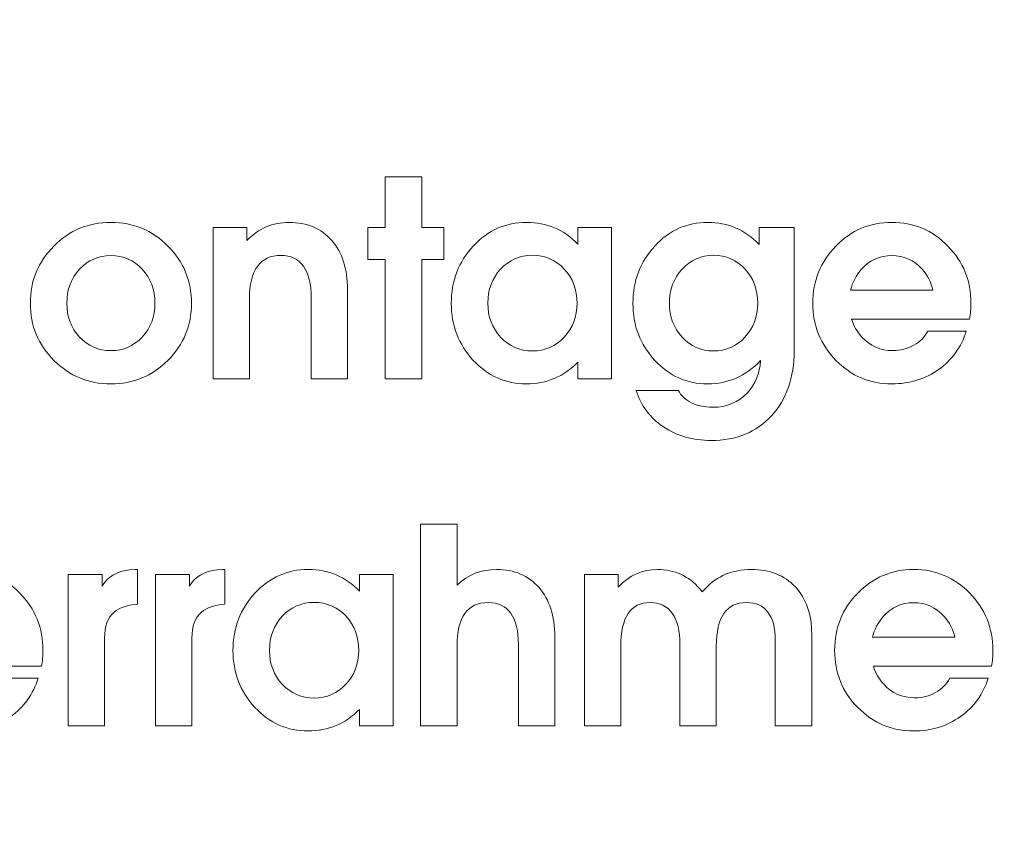
# Model space of a CAD drawing. Units: centimetres. Extents: x -8.8 to 8.8, y -14 to 13.9.
# Drawn here: x 1.1 to 2, y 1.2 to 1.9 of the extents above; entities that cross this region are included whole.
import ezdxf

# ---------------------------------------------------------------- set-up
doc = ezdxf.new("R2010")
doc.units = ezdxf.units.CM
doc.header["$MEASUREMENT"] = 0
doc.layers.add('Ebene 1', color=7, linetype='Continuous')

msp = doc.modelspace()

# ---------------------------------------------------------------- linework, layer by layer
at = {"layer": 'Ebene 1', "color": 242, "lineweight": 50}
msp.add_open_spline([(-7.74559, 13.94841), (-7.74559, 13.94841), (8.75441, 13.94841), (8.75441, 13.94841), (8.75441, 13.94841), (8.75441, 13.94841), (8.75441, -9.35162), (8.75441, -9.35162), (8.75441, -9.35162), (8.75441, -9.35162), (-8.74559, -9.35162), (-8.74559, -9.35162), (-8.74559, -9.35162), (-8.74559, -9.35162), (-8.74559, 11.94841), (-8.74559, 11.94841), (-8.74559, 11.94841), (-8.74559, 11.94841), (-7.74559, 13.94841), (-7.74559, 13.94841)], degree=3, knots=[0, 0, 0, 0, 0.166667, 0.166667, 0.166667, 0.166667, 0.333333, 0.333333, 0.333333, 0.333333, 0.5, 0.5, 0.5, 0.5, 0.666667, 0.666667, 0.666667, 0.666667, 1, 1, 1, 1], dxfattribs=at)
at = {"layer": 'Ebene 1', "color": 250, "lineweight": 9}
for points, knots in [([(1.409, 1.59195), (1.409, 1.59195), (1.409, 1.69999), (1.409, 1.69999), (1.409, 1.69999), (1.409, 1.69999), (1.409, 1.69999), (1.409, 1.69999), (1.409, 1.69999), (1.409, 1.69999), (1.3932, 1.69999), (1.3932, 1.69999), (1.3932, 1.69999), (1.3932, 1.69999), (1.3932, 1.72892), (1.3932, 1.72892), (1.3932, 1.72892), (1.3932, 1.72892), (1.409, 1.72892), (1.409, 1.72892), (1.409, 1.72892), (1.409, 1.72892), (1.409, 1.72892), (1.409, 1.72892), (1.409, 1.72892), (1.409, 1.72892), (1.409, 1.77485), (1.409, 1.77485), (1.409, 1.77485), (1.409, 1.77485), (1.44193, 1.77485), (1.44193, 1.77485), (1.44193, 1.77485), (1.44193, 1.77485), (1.44193, 1.72892), (1.44193, 1.72892), (1.44193, 1.72892), (1.44193, 1.72892), (1.44193, 1.72892), (1.44193, 1.72892), (1.44193, 1.72892), (1.44193, 1.72892), (1.46181, 1.72892), (1.46181, 1.72892), (1.46181, 1.72892), (1.46181, 1.72892), (1.46181, 1.69999), (1.46181, 1.69999), (1.46181, 1.69999), (1.46181, 1.69999), (1.44193, 1.69999), (1.44193, 1.69999), (1.44193, 1.69999), (1.44193, 1.69999), (1.44193, 1.69999), (1.44193, 1.69999), (1.44193, 1.69999), (1.44193, 1.69999), (1.44193, 1.59195), (1.44193, 1.59195), (1.44193, 1.59195), (1.44193, 1.59195), (1.409, 1.59195), (1.409, 1.59195)], [0, 0, 0, 0, 0.058824, 0.058824, 0.058824, 0.058824, 0.117647, 0.117647, 0.117647, 0.117647, 0.176471, 0.176471, 0.176471, 0.176471, 0.235294, 0.235294, 0.235294, 0.235294, 0.294118, 0.294118, 0.294118, 0.294118, 0.352941, 0.352941, 0.352941, 0.352941, 0.411765, 0.411765, 0.411765, 0.411765, 0.470588, 0.470588, 0.470588, 0.470588, 0.529412, 0.529412, 0.529412, 0.529412, 0.588235, 0.588235, 0.588235, 0.588235, 0.647059, 0.647059, 0.647059, 0.647059, 0.705882, 0.705882, 0.705882, 0.705882, 0.764706, 0.764706, 0.764706, 0.764706, 0.823529, 0.823529, 0.823529, 0.823529, 0.882353, 0.882353, 0.882353, 0.882353, 1, 1, 1, 1]), ([(1.1607, 1.58738), (1.14049, 1.58738), (1.12333, 1.59446), (1.10913, 1.60866), (1.10913, 1.60866), (1.09493, 1.62286), (1.08785, 1.64006), (1.08785, 1.66031), (1.08785, 1.66031), (1.08785, 1.68056), (1.09493, 1.6978), (1.10913, 1.71209), (1.10913, 1.71209), (1.12333, 1.72637), (1.14049, 1.73349), (1.1607, 1.73349), (1.1607, 1.73349), (1.18095, 1.73349), (1.19815, 1.72637), (1.21235, 1.71209), (1.21235, 1.71209), (1.22655, 1.6978), (1.23363, 1.68056), (1.23363, 1.66031), (1.23363, 1.66031), (1.23363, 1.64006), (1.22655, 1.62286), (1.21235, 1.60866), (1.21235, 1.60866), (1.19815, 1.59446), (1.18095, 1.58738), (1.1607, 1.58738)], [0, 0, 0, 0, 0.111111, 0.111111, 0.111111, 0.111111, 0.222222, 0.222222, 0.222222, 0.222222, 0.333333, 0.333333, 0.333333, 0.333333, 0.444444, 0.444444, 0.444444, 0.444444, 0.555556, 0.555556, 0.555556, 0.555556, 0.666667, 0.666667, 0.666667, 0.666667, 0.777778, 0.777778, 0.777778, 0.777778, 1, 1, 1, 1]), ([(1.25318, 1.59195), (1.25318, 1.59195), (1.25318, 1.72892), (1.25318, 1.72892), (1.25318, 1.72892), (1.25318, 1.72892), (1.25318, 1.72892), (1.25318, 1.72892), (1.25318, 1.72892), (1.25318, 1.72892), (1.26849, 1.72892), (1.26849, 1.72892), (1.26849, 1.72892), (1.26849, 1.72892), (1.2838, 1.72892), (1.2838, 1.72892), (1.2838, 1.72892), (1.2838, 1.72892), (1.2838, 1.72892), (1.2838, 1.72892), (1.2838, 1.72892), (1.2838, 1.72892), (1.2838, 1.71711), (1.2838, 1.71711), (1.2838, 1.71711), (1.2838, 1.71711), (1.2838, 1.71711), (1.2838, 1.71711), (1.2838, 1.71711), (1.2838, 1.71711), (1.2838, 1.71711), (1.2838, 1.71711), (1.2838, 1.71711), (1.29442, 1.72802), (1.30713, 1.73349), (1.32191, 1.73349), (1.32191, 1.73349), (1.33812, 1.73349), (1.35101, 1.72802), (1.36056, 1.71703), (1.36056, 1.71703), (1.37006, 1.70608), (1.37484, 1.69126), (1.37484, 1.67262), (1.37484, 1.67262), (1.37484, 1.67262), (1.37484, 1.59195), (1.37484, 1.59195), (1.37484, 1.59195), (1.37484, 1.59195), (1.37484, 1.59195), (1.37484, 1.59195), (1.37484, 1.59195), (1.37484, 1.59195), (1.35842, 1.59195), (1.35842, 1.59195), (1.35842, 1.59195), (1.35842, 1.59195), (1.34191, 1.59195), (1.34191, 1.59195), (1.34191, 1.59195), (1.34191, 1.59195), (1.34191, 1.59195), (1.34191, 1.59195), (1.34191, 1.59195), (1.34191, 1.59195), (1.34191, 1.66525), (1.34191, 1.66525), (1.34191, 1.66525), (1.34191, 1.67776), (1.33957, 1.68731), (1.33492, 1.69381), (1.33492, 1.69381), (1.33027, 1.70032), (1.32347, 1.70357), (1.31454, 1.70357), (1.31454, 1.70357), (1.30507, 1.70357), (1.29796, 1.70028), (1.29322, 1.69369), (1.29322, 1.69369), (1.28849, 1.68711), (1.2861, 1.67723), (1.2861, 1.66402), (1.2861, 1.66402), (1.2861, 1.66402), (1.2861, 1.66402), (1.2861, 1.66402), (1.2861, 1.66402), (1.2861, 1.66402), (1.2861, 1.59195), (1.2861, 1.59195), (1.2861, 1.59195), (1.2861, 1.59195), (1.2861, 1.59195), (1.2861, 1.59195), (1.2861, 1.59195), (1.2861, 1.59195), (1.26968, 1.59195), (1.26968, 1.59195), (1.26968, 1.59195), (1.26968, 1.59195), (1.25318, 1.59195), (1.25318, 1.59195)], [0, 0, 0, 0, 0.037037, 0.037037, 0.037037, 0.037037, 0.074074, 0.074074, 0.074074, 0.074074, 0.111111, 0.111111, 0.111111, 0.111111, 0.148148, 0.148148, 0.148148, 0.148148, 0.185185, 0.185185, 0.185185, 0.185185, 0.222222, 0.222222, 0.222222, 0.222222, 0.259259, 0.259259, 0.259259, 0.259259, 0.296296, 0.296296, 0.296296, 0.296296, 0.333333, 0.333333, 0.333333, 0.333333, 0.37037, 0.37037, 0.37037, 0.37037, 0.407407, 0.407407, 0.407407, 0.407407, 0.444444, 0.444444, 0.444444, 0.444444, 0.481481, 0.481481, 0.481481, 0.481481, 0.518519, 0.518519, 0.518519, 0.518519, 0.555556, 0.555556, 0.555556, 0.555556, 0.592593, 0.592593, 0.592593, 0.592593, 0.62963, 0.62963, 0.62963, 0.62963, 0.666667, 0.666667, 0.666667, 0.666667, 0.703704, 0.703704, 0.703704, 0.703704, 0.740741, 0.740741, 0.740741, 0.740741, 0.777778, 0.777778, 0.777778, 0.777778, 0.814815, 0.814815, 0.814815, 0.814815, 0.851852, 0.851852, 0.851852, 0.851852, 0.888889, 0.888889, 0.888889, 0.888889, 0.925926, 0.925926, 0.925926, 0.925926, 1, 1, 1, 1]), ([(1.53671, 1.58738), (1.5179, 1.58738), (1.50185, 1.59446), (1.48859, 1.60866), (1.48859, 1.60866), (1.4753, 1.62286), (1.46868, 1.64006), (1.46868, 1.66031), (1.46868, 1.66031), (1.46868, 1.68056), (1.4753, 1.6978), (1.48859, 1.71209), (1.48859, 1.71209), (1.50185, 1.72637), (1.51794, 1.73349), (1.53683, 1.73349), (1.53683, 1.73349), (1.55506, 1.73349), (1.57054, 1.72695), (1.58326, 1.71382), (1.58326, 1.71382), (1.58326, 1.71382), (1.58326, 1.71382), (1.58326, 1.71382), (1.58326, 1.71382), (1.58326, 1.71382), (1.58326, 1.72892), (1.58326, 1.72892), (1.58326, 1.72892), (1.58326, 1.72892), (1.58326, 1.72892), (1.58326, 1.72892), (1.58326, 1.72892), (1.58326, 1.72892), (1.61351, 1.72892), (1.61351, 1.72892), (1.61351, 1.72892), (1.61351, 1.72892), (1.61351, 1.72892), (1.61351, 1.72892), (1.61351, 1.72892), (1.61351, 1.72892), (1.61351, 1.59195), (1.61351, 1.59195), (1.61351, 1.59195), (1.61351, 1.59195), (1.61351, 1.59195), (1.61351, 1.59195), (1.61351, 1.59195), (1.61351, 1.59195), (1.59844, 1.59195), (1.59844, 1.59195), (1.59844, 1.59195), (1.59844, 1.59195), (1.58326, 1.59195), (1.58326, 1.59195), (1.58326, 1.59195), (1.58326, 1.59195), (1.58326, 1.59195), (1.58326, 1.59195), (1.58326, 1.59195), (1.58326, 1.59195), (1.58326, 1.60693), (1.58326, 1.60693), (1.58326, 1.60693), (1.58326, 1.60693), (1.58326, 1.60693), (1.58326, 1.60693), (1.58326, 1.60693), (1.57038, 1.59397), (1.55486, 1.58746), (1.53671, 1.58738)], [0, 0, 0, 0, 0.052632, 0.052632, 0.052632, 0.052632, 0.105263, 0.105263, 0.105263, 0.105263, 0.157895, 0.157895, 0.157895, 0.157895, 0.210526, 0.210526, 0.210526, 0.210526, 0.263158, 0.263158, 0.263158, 0.263158, 0.315789, 0.315789, 0.315789, 0.315789, 0.368421, 0.368421, 0.368421, 0.368421, 0.421053, 0.421053, 0.421053, 0.421053, 0.473684, 0.473684, 0.473684, 0.473684, 0.526316, 0.526316, 0.526316, 0.526316, 0.578947, 0.578947, 0.578947, 0.578947, 0.631579, 0.631579, 0.631579, 0.631579, 0.684211, 0.684211, 0.684211, 0.684211, 0.736842, 0.736842, 0.736842, 0.736842, 0.789474, 0.789474, 0.789474, 0.789474, 0.842105, 0.842105, 0.842105, 0.842105, 0.894737, 0.894737, 0.894737, 0.894737, 1, 1, 1, 1]), ([(1.705, 1.56618), (1.71796, 1.56618), (1.7285, 1.57055), (1.73661, 1.57931), (1.73661, 1.57931), (1.74369, 1.58697), (1.74768, 1.59664), (1.74854, 1.60837), (1.74854, 1.60837), (1.74854, 1.60837), (1.74854, 1.60837), (1.74854, 1.60837), (1.74854, 1.60837), (1.73504, 1.59438), (1.71903, 1.58738), (1.70055, 1.58738), (1.70055, 1.58738), (1.68191, 1.58738), (1.66598, 1.59446), (1.65281, 1.60866), (1.65281, 1.60866), (1.6396, 1.62286), (1.63301, 1.64006), (1.63301, 1.66031), (1.63301, 1.66031), (1.63301, 1.68056), (1.6396, 1.6978), (1.65281, 1.71209), (1.65281, 1.71209), (1.66598, 1.72637), (1.68195, 1.73349), (1.70068, 1.73349), (1.70068, 1.73349), (1.71891, 1.73357), (1.73438, 1.72695), (1.7471, 1.71361), (1.7471, 1.71361), (1.7471, 1.71361), (1.7471, 1.71361), (1.7471, 1.71361), (1.7471, 1.71361), (1.7471, 1.71361), (1.7471, 1.72892), (1.7471, 1.72892), (1.7471, 1.72892), (1.7471, 1.72892), (1.7471, 1.72892), (1.7471, 1.72892), (1.7471, 1.72892), (1.7471, 1.72892), (1.77892, 1.72892), (1.77892, 1.72892), (1.77892, 1.72892), (1.77892, 1.72892), (1.77892, 1.61763), (1.77892, 1.61763), (1.77892, 1.61763), (1.77892, 1.59306), (1.77204, 1.5733), (1.75834, 1.55845), (1.75834, 1.55845), (1.74463, 1.54359), (1.72644, 1.53614), (1.7038, 1.53614), (1.7038, 1.53614), (1.68738, 1.53614), (1.67302, 1.54026), (1.66067, 1.54849), (1.66067, 1.54849), (1.64832, 1.55676), (1.64009, 1.56775), (1.63589, 1.58149), (1.63589, 1.58149), (1.63589, 1.58149), (1.63589, 1.58149), (1.63589, 1.58149), (1.63589, 1.58149), (1.63589, 1.58149), (1.67413, 1.58149), (1.67413, 1.58149), (1.67413, 1.58149), (1.67413, 1.58149), (1.67413, 1.58149), (1.67413, 1.58149), (1.67413, 1.58149), (1.67648, 1.57684), (1.68043, 1.5731), (1.68603, 1.57034), (1.68603, 1.57034), (1.69158, 1.56759), (1.69792, 1.56618), (1.705, 1.56618)], [0, 0, 0, 0, 0.041667, 0.041667, 0.041667, 0.041667, 0.083333, 0.083333, 0.083333, 0.083333, 0.125, 0.125, 0.125, 0.125, 0.166667, 0.166667, 0.166667, 0.166667, 0.208333, 0.208333, 0.208333, 0.208333, 0.25, 0.25, 0.25, 0.25, 0.291667, 0.291667, 0.291667, 0.291667, 0.333333, 0.333333, 0.333333, 0.333333, 0.375, 0.375, 0.375, 0.375, 0.416667, 0.416667, 0.416667, 0.416667, 0.458333, 0.458333, 0.458333, 0.458333, 0.5, 0.5, 0.5, 0.5, 0.541667, 0.541667, 0.541667, 0.541667, 0.583333, 0.583333, 0.583333, 0.583333, 0.625, 0.625, 0.625, 0.625, 0.666667, 0.666667, 0.666667, 0.666667, 0.708333, 0.708333, 0.708333, 0.708333, 0.75, 0.75, 0.75, 0.75, 0.791667, 0.791667, 0.791667, 0.791667, 0.833333, 0.833333, 0.833333, 0.833333, 0.875, 0.875, 0.875, 0.875, 0.916667, 0.916667, 0.916667, 0.916667, 1, 1, 1, 1]), ([(1.86724, 1.58738), (1.84744, 1.58738), (1.83056, 1.59446), (1.81661, 1.60866), (1.81661, 1.60866), (1.80266, 1.62286), (1.79571, 1.64006), (1.79571, 1.66031), (1.79571, 1.66031), (1.79571, 1.68056), (1.80266, 1.6978), (1.81661, 1.71209), (1.81661, 1.71209), (1.83056, 1.72637), (1.84744, 1.73349), (1.86724, 1.73349), (1.86724, 1.73349), (1.88707, 1.73349), (1.90399, 1.72637), (1.91794, 1.71209), (1.91794, 1.71209), (1.93189, 1.69785), (1.93885, 1.68056), (1.93885, 1.66031), (1.93885, 1.66031), (1.93885, 1.65541), (1.93844, 1.6506), (1.93766, 1.64587), (1.93766, 1.64587), (1.93766, 1.64587), (1.93766, 1.64587), (1.93766, 1.64587), (1.93766, 1.64587), (1.93766, 1.64587), (1.83081, 1.64587), (1.83081, 1.64587), (1.83081, 1.64587), (1.83081, 1.64587), (1.83081, 1.64587), (1.83081, 1.64587), (1.83081, 1.64587), (1.83267, 1.63994), (1.83575, 1.63455), (1.84011, 1.62973), (1.84011, 1.62973), (1.84756, 1.62154), (1.8569, 1.61743), (1.86806, 1.61743), (1.86806, 1.61743), (1.87497, 1.61743), (1.88131, 1.61903), (1.88707, 1.62224), (1.88707, 1.62224), (1.89283, 1.62545), (1.89707, 1.62973), (1.89979, 1.63512), (1.89979, 1.63512), (1.89979, 1.63512), (1.89979, 1.63512), (1.89979, 1.63512), (1.89979, 1.63512), (1.89979, 1.63512), (1.93453, 1.63512), (1.93453, 1.63512), (1.93453, 1.63512), (1.93453, 1.63512), (1.93453, 1.63512), (1.93453, 1.63512), (1.93453, 1.63512), (1.93012, 1.6206), (1.92177, 1.60899), (1.90955, 1.60035), (1.90955, 1.60035), (1.89732, 1.5917), (1.88325, 1.58738), (1.86724, 1.58738)], [0, 0, 0, 0, 0.05, 0.05, 0.05, 0.05, 0.1, 0.1, 0.1, 0.1, 0.15, 0.15, 0.15, 0.15, 0.2, 0.2, 0.2, 0.2, 0.25, 0.25, 0.25, 0.25, 0.3, 0.3, 0.3, 0.3, 0.35, 0.35, 0.35, 0.35, 0.4, 0.4, 0.4, 0.4, 0.45, 0.45, 0.45, 0.45, 0.5, 0.5, 0.5, 0.5, 0.55, 0.55, 0.55, 0.55, 0.6, 0.6, 0.6, 0.6, 0.65, 0.65, 0.65, 0.65, 0.7, 0.7, 0.7, 0.7, 0.75, 0.75, 0.75, 0.75, 0.8, 0.8, 0.8, 0.8, 0.85, 0.85, 0.85, 0.85, 0.9, 0.9, 0.9, 0.9, 1, 1, 1, 1]), ([(1.1607, 1.61743), (1.17202, 1.61743), (1.18149, 1.62154), (1.18914, 1.62973), (1.18914, 1.62973), (1.19676, 1.63792), (1.20058, 1.64809), (1.20058, 1.66031), (1.20058, 1.66031), (1.20058, 1.67253), (1.19676, 1.68274), (1.18914, 1.69102), (1.18914, 1.69102), (1.18149, 1.69929), (1.17202, 1.70345), (1.1607, 1.70345), (1.1607, 1.70345), (1.14942, 1.70345), (1.14, 1.69929), (1.13234, 1.69102), (1.13234, 1.69102), (1.12473, 1.68274), (1.1209, 1.67253), (1.1209, 1.66031), (1.1209, 1.66031), (1.1209, 1.64809), (1.12473, 1.63792), (1.13234, 1.62973), (1.13234, 1.62973), (1.14, 1.62154), (1.14942, 1.61743), (1.1607, 1.61743)], [0, 0, 0, 0, 0.111111, 0.111111, 0.111111, 0.111111, 0.222222, 0.222222, 0.222222, 0.222222, 0.333333, 0.333333, 0.333333, 0.333333, 0.444444, 0.444444, 0.444444, 0.444444, 0.555556, 0.555556, 0.555556, 0.555556, 0.666667, 0.666667, 0.666667, 0.666667, 0.777778, 0.777778, 0.777778, 0.777778, 1, 1, 1, 1]), ([(1.54214, 1.70369), (1.53062, 1.70369), (1.52103, 1.69953), (1.51329, 1.69122), (1.51329, 1.69122), (1.50559, 1.68291), (1.50173, 1.67262), (1.50173, 1.66031), (1.50173, 1.66031), (1.50173, 1.64809), (1.50559, 1.63788), (1.51329, 1.62961), (1.51329, 1.62961), (1.52103, 1.62133), (1.53058, 1.61718), (1.54202, 1.61718), (1.54202, 1.61718), (1.5535, 1.61718), (1.56313, 1.62133), (1.57091, 1.62961), (1.57091, 1.62961), (1.57865, 1.63788), (1.58251, 1.64813), (1.58251, 1.66044), (1.58251, 1.66044), (1.58251, 1.67274), (1.57869, 1.68299), (1.57095, 1.69126), (1.57095, 1.69126), (1.56325, 1.69953), (1.55363, 1.70369), (1.54214, 1.70369)], [0, 0, 0, 0, 0.111111, 0.111111, 0.111111, 0.111111, 0.222222, 0.222222, 0.222222, 0.222222, 0.333333, 0.333333, 0.333333, 0.333333, 0.444444, 0.444444, 0.444444, 0.444444, 0.555556, 0.555556, 0.555556, 0.555556, 0.666667, 0.666667, 0.666667, 0.666667, 0.777778, 0.777778, 0.777778, 0.777778, 1, 1, 1, 1]), ([(1.70599, 1.70369), (1.69463, 1.70369), (1.68516, 1.69953), (1.6775, 1.69122), (1.6775, 1.69122), (1.66989, 1.68291), (1.66606, 1.67262), (1.66606, 1.66031), (1.66606, 1.66031), (1.66606, 1.64809), (1.66989, 1.63788), (1.6775, 1.62961), (1.6775, 1.62961), (1.68516, 1.62133), (1.69458, 1.61718), (1.70586, 1.61718), (1.70586, 1.61718), (1.71718, 1.61718), (1.72669, 1.62133), (1.73438, 1.62961), (1.73438, 1.62961), (1.74204, 1.63788), (1.74591, 1.64813), (1.74591, 1.66044), (1.74591, 1.66044), (1.74591, 1.67274), (1.74208, 1.68299), (1.73442, 1.69126), (1.73442, 1.69126), (1.72681, 1.69953), (1.7173, 1.70369), (1.70599, 1.70369)], [0, 0, 0, 0, 0.111111, 0.111111, 0.111111, 0.111111, 0.222222, 0.222222, 0.222222, 0.222222, 0.333333, 0.333333, 0.333333, 0.333333, 0.444444, 0.444444, 0.444444, 0.444444, 0.555556, 0.555556, 0.555556, 0.555556, 0.666667, 0.666667, 0.666667, 0.666667, 0.777778, 0.777778, 0.777778, 0.777778, 1, 1, 1, 1]), ([(1.90448, 1.67217), (1.90448, 1.67217), (1.90448, 1.67217), (1.90448, 1.67217), (1.90448, 1.67217), (1.90288, 1.67937), (1.89963, 1.68567), (1.89473, 1.69106), (1.89473, 1.69106), (1.88732, 1.69933), (1.87814, 1.70345), (1.86724, 1.70345), (1.86724, 1.70345), (1.85629, 1.70345), (1.84711, 1.69933), (1.83974, 1.69106), (1.83974, 1.69106), (1.83501, 1.68558), (1.83167, 1.67929), (1.82986, 1.67217), (1.82986, 1.67217), (1.82986, 1.67217), (1.82986, 1.67217), (1.82986, 1.67217), (1.82986, 1.67217), (1.82986, 1.67217), (1.90448, 1.67217), (1.90448, 1.67217)], [0, 0, 0, 0, 0.125, 0.125, 0.125, 0.125, 0.25, 0.25, 0.25, 0.25, 0.375, 0.375, 0.375, 0.375, 0.5, 0.5, 0.5, 0.5, 0.625, 0.625, 0.625, 0.625, 0.75, 0.75, 0.75, 0.75, 1, 1, 1, 1]), ([(1.44094, 1.27784), (1.44094, 1.27784), (1.44094, 1.4605), (1.44094, 1.4605), (1.44094, 1.4605), (1.44094, 1.4605), (1.44094, 1.4605), (1.44094, 1.4605), (1.44094, 1.4605), (1.44094, 1.4605), (1.45736, 1.4605), (1.45736, 1.4605), (1.45736, 1.4605), (1.45736, 1.4605), (1.47386, 1.4605), (1.47386, 1.4605), (1.47386, 1.4605), (1.47386, 1.4605), (1.47386, 1.4605), (1.47386, 1.4605), (1.47386, 1.4605), (1.47386, 1.4605), (1.47386, 1.40514), (1.47386, 1.40514), (1.47386, 1.40514), (1.47386, 1.40514), (1.47386, 1.40514), (1.47386, 1.40514), (1.47386, 1.40514), (1.47386, 1.40514), (1.47386, 1.40514), (1.47386, 1.40514), (1.47386, 1.40514), (1.48407, 1.41481), (1.49596, 1.41954), (1.50955, 1.41938), (1.50955, 1.41938), (1.52572, 1.41938), (1.53852, 1.41391), (1.54807, 1.403), (1.54807, 1.403), (1.55757, 1.39205), (1.56235, 1.37727), (1.56235, 1.35863), (1.56235, 1.35863), (1.56235, 1.35863), (1.56235, 1.27784), (1.56235, 1.27784), (1.56235, 1.27784), (1.56235, 1.27784), (1.56235, 1.27784), (1.56235, 1.27784), (1.56235, 1.27784), (1.56235, 1.27784), (1.54593, 1.27784), (1.54593, 1.27784), (1.54593, 1.27784), (1.54593, 1.27784), (1.52942, 1.27784), (1.52942, 1.27784), (1.52942, 1.27784), (1.52942, 1.27784), (1.52942, 1.27784), (1.52942, 1.27784), (1.52942, 1.27784), (1.52942, 1.27784), (1.52942, 1.35139), (1.52942, 1.35139), (1.52942, 1.35139), (1.52942, 1.36382), (1.52712, 1.37328), (1.52251, 1.37975), (1.52251, 1.37975), (1.51786, 1.38621), (1.51111, 1.38946), (1.50218, 1.38946), (1.50218, 1.38946), (1.49271, 1.38946), (1.48563, 1.38617), (1.4809, 1.37958), (1.4809, 1.37958), (1.47621, 1.373), (1.47386, 1.36312), (1.47386, 1.34991), (1.47386, 1.34991), (1.47386, 1.34991), (1.47386, 1.34991), (1.47386, 1.34991), (1.47386, 1.34991), (1.47386, 1.34991), (1.47386, 1.27784), (1.47386, 1.27784), (1.47386, 1.27784), (1.47386, 1.27784), (1.47386, 1.27784), (1.47386, 1.27784), (1.47386, 1.27784), (1.47386, 1.27784), (1.45744, 1.27784), (1.45744, 1.27784), (1.45744, 1.27784), (1.45744, 1.27784), (1.44094, 1.27784), (1.44094, 1.27784)], [0, 0, 0, 0, 0.037037, 0.037037, 0.037037, 0.037037, 0.074074, 0.074074, 0.074074, 0.074074, 0.111111, 0.111111, 0.111111, 0.111111, 0.148148, 0.148148, 0.148148, 0.148148, 0.185185, 0.185185, 0.185185, 0.185185, 0.222222, 0.222222, 0.222222, 0.222222, 0.259259, 0.259259, 0.259259, 0.259259, 0.296296, 0.296296, 0.296296, 0.296296, 0.333333, 0.333333, 0.333333, 0.333333, 0.37037, 0.37037, 0.37037, 0.37037, 0.407407, 0.407407, 0.407407, 0.407407, 0.444444, 0.444444, 0.444444, 0.444444, 0.481481, 0.481481, 0.481481, 0.481481, 0.518519, 0.518519, 0.518519, 0.518519, 0.555556, 0.555556, 0.555556, 0.555556, 0.592593, 0.592593, 0.592593, 0.592593, 0.62963, 0.62963, 0.62963, 0.62963, 0.666667, 0.666667, 0.666667, 0.666667, 0.703704, 0.703704, 0.703704, 0.703704, 0.740741, 0.740741, 0.740741, 0.740741, 0.777778, 0.777778, 0.777778, 0.777778, 0.814815, 0.814815, 0.814815, 0.814815, 0.851852, 0.851852, 0.851852, 0.851852, 0.888889, 0.888889, 0.888889, 0.888889, 0.925926, 0.925926, 0.925926, 0.925926, 1, 1, 1, 1]), ([(1.02764, 1.27327), (1.00784, 1.27327), (0.99096, 1.28035), (0.97701, 1.29455), (0.97701, 1.29455), (0.96306, 1.30875), (0.95611, 1.32595), (0.95611, 1.3462), (0.95611, 1.3462), (0.95611, 1.36645), (0.96306, 1.38369), (0.97701, 1.39798), (0.97701, 1.39798), (0.99096, 1.41226), (1.00784, 1.41938), (1.02764, 1.41938), (1.02764, 1.41938), (1.04747, 1.41938), (1.06439, 1.41226), (1.07834, 1.39798), (1.07834, 1.39798), (1.09229, 1.38374), (1.09925, 1.36645), (1.09925, 1.3462), (1.09925, 1.3462), (1.09925, 1.3413), (1.09884, 1.33649), (1.09806, 1.33176), (1.09806, 1.33176), (1.09806, 1.33176), (1.09806, 1.33176), (1.09806, 1.33176), (1.09806, 1.33176), (1.09806, 1.33176), (0.99121, 1.33176), (0.99121, 1.33176), (0.99121, 1.33176), (0.99121, 1.33176), (0.99121, 1.33176), (0.99121, 1.33176), (0.99121, 1.33176), (0.99307, 1.32583), (0.99615, 1.32044), (1.00051, 1.31562), (1.00051, 1.31562), (1.00796, 1.30743), (1.0173, 1.30332), (1.02846, 1.30332), (1.02846, 1.30332), (1.03537, 1.30332), (1.04171, 1.30492), (1.04747, 1.30813), (1.04747, 1.30813), (1.05323, 1.31134), (1.05747, 1.31562), (1.06019, 1.32101), (1.06019, 1.32101), (1.06019, 1.32101), (1.06019, 1.32101), (1.06019, 1.32101), (1.06019, 1.32101), (1.06019, 1.32101), (1.09493, 1.32101), (1.09493, 1.32101), (1.09493, 1.32101), (1.09493, 1.32101), (1.09493, 1.32101), (1.09493, 1.32101), (1.09493, 1.32101), (1.09052, 1.30649), (1.08217, 1.29488), (1.06995, 1.28624), (1.06995, 1.28624), (1.05772, 1.27759), (1.04365, 1.27327), (1.02764, 1.27327)], [0, 0, 0, 0, 0.05, 0.05, 0.05, 0.05, 0.1, 0.1, 0.1, 0.1, 0.15, 0.15, 0.15, 0.15, 0.2, 0.2, 0.2, 0.2, 0.25, 0.25, 0.25, 0.25, 0.3, 0.3, 0.3, 0.3, 0.35, 0.35, 0.35, 0.35, 0.4, 0.4, 0.4, 0.4, 0.45, 0.45, 0.45, 0.45, 0.5, 0.5, 0.5, 0.5, 0.55, 0.55, 0.55, 0.55, 0.6, 0.6, 0.6, 0.6, 0.65, 0.65, 0.65, 0.65, 0.7, 0.7, 0.7, 0.7, 0.75, 0.75, 0.75, 0.75, 0.8, 0.8, 0.8, 0.8, 0.85, 0.85, 0.85, 0.85, 0.9, 0.9, 0.9, 0.9, 1, 1, 1, 1]), ([(1.12213, 1.27784), (1.12213, 1.27784), (1.12213, 1.41481), (1.12213, 1.41481), (1.12213, 1.41481), (1.12213, 1.41481), (1.12213, 1.41481), (1.12213, 1.41481), (1.12213, 1.41481), (1.12213, 1.41481), (1.13744, 1.41481), (1.13744, 1.41481), (1.13744, 1.41481), (1.13744, 1.41481), (1.15275, 1.41481), (1.15275, 1.41481), (1.15275, 1.41481), (1.15275, 1.41481), (1.15275, 1.41481), (1.15275, 1.41481), (1.15275, 1.41481), (1.15275, 1.41481), (1.15275, 1.40444), (1.15275, 1.40444), (1.15275, 1.40444), (1.15275, 1.40444), (1.15275, 1.40444), (1.15275, 1.40444), (1.15275, 1.40444), (1.15275, 1.40444), (1.15275, 1.40444), (1.15275, 1.40444), (1.15275, 1.40444), (1.15275, 1.40444), (1.15431, 1.40662), (1.15431, 1.40662), (1.15431, 1.40662), (1.16045, 1.41514), (1.16987, 1.41938), (1.18263, 1.41938), (1.18263, 1.41938), (1.18263, 1.41938), (1.18481, 1.41938), (1.18481, 1.41938), (1.18481, 1.41938), (1.18481, 1.41938), (1.18481, 1.38802), (1.18481, 1.38802), (1.18481, 1.38802), (1.17559, 1.38736), (1.16851, 1.38497), (1.16361, 1.38077), (1.16361, 1.38077), (1.15789, 1.3758), (1.15505, 1.36793), (1.15505, 1.35719), (1.15505, 1.35719), (1.15505, 1.35719), (1.15505, 1.35719), (1.15505, 1.35719), (1.15505, 1.35719), (1.15505, 1.35719), (1.15505, 1.27784), (1.15505, 1.27784), (1.15505, 1.27784), (1.15505, 1.27784), (1.15505, 1.27784), (1.15505, 1.27784), (1.15505, 1.27784), (1.15505, 1.27784), (1.13863, 1.27784), (1.13863, 1.27784), (1.13863, 1.27784), (1.13863, 1.27784), (1.12213, 1.27784), (1.12213, 1.27784)], [0, 0, 0, 0, 0.05, 0.05, 0.05, 0.05, 0.1, 0.1, 0.1, 0.1, 0.15, 0.15, 0.15, 0.15, 0.2, 0.2, 0.2, 0.2, 0.25, 0.25, 0.25, 0.25, 0.3, 0.3, 0.3, 0.3, 0.35, 0.35, 0.35, 0.35, 0.4, 0.4, 0.4, 0.4, 0.45, 0.45, 0.45, 0.45, 0.5, 0.5, 0.5, 0.5, 0.55, 0.55, 0.55, 0.55, 0.6, 0.6, 0.6, 0.6, 0.65, 0.65, 0.65, 0.65, 0.7, 0.7, 0.7, 0.7, 0.75, 0.75, 0.75, 0.75, 0.8, 0.8, 0.8, 0.8, 0.85, 0.85, 0.85, 0.85, 0.9, 0.9, 0.9, 0.9, 1, 1, 1, 1]), ([(1.20112, 1.27784), (1.20112, 1.27784), (1.20112, 1.41481), (1.20112, 1.41481), (1.20112, 1.41481), (1.20112, 1.41481), (1.20112, 1.41481), (1.20112, 1.41481), (1.20112, 1.41481), (1.20112, 1.41481), (1.21643, 1.41481), (1.21643, 1.41481), (1.21643, 1.41481), (1.21643, 1.41481), (1.23174, 1.41481), (1.23174, 1.41481), (1.23174, 1.41481), (1.23174, 1.41481), (1.23174, 1.41481), (1.23174, 1.41481), (1.23174, 1.41481), (1.23174, 1.41481), (1.23174, 1.40444), (1.23174, 1.40444), (1.23174, 1.40444), (1.23174, 1.40444), (1.23174, 1.40444), (1.23174, 1.40444), (1.23174, 1.40444), (1.23174, 1.40444), (1.23174, 1.40444), (1.23174, 1.40444), (1.23174, 1.40444), (1.23174, 1.40444), (1.2333, 1.40662), (1.2333, 1.40662), (1.2333, 1.40662), (1.23944, 1.41514), (1.24886, 1.41938), (1.26162, 1.41938), (1.26162, 1.41938), (1.26162, 1.41938), (1.2638, 1.41938), (1.2638, 1.41938), (1.2638, 1.41938), (1.2638, 1.41938), (1.2638, 1.38802), (1.2638, 1.38802), (1.2638, 1.38802), (1.25458, 1.38736), (1.2475, 1.38497), (1.2426, 1.38077), (1.2426, 1.38077), (1.23688, 1.3758), (1.23404, 1.36793), (1.23404, 1.35719), (1.23404, 1.35719), (1.23404, 1.35719), (1.23404, 1.35719), (1.23404, 1.35719), (1.23404, 1.35719), (1.23404, 1.35719), (1.23404, 1.27784), (1.23404, 1.27784), (1.23404, 1.27784), (1.23404, 1.27784), (1.23404, 1.27784), (1.23404, 1.27784), (1.23404, 1.27784), (1.23404, 1.27784), (1.21762, 1.27784), (1.21762, 1.27784), (1.21762, 1.27784), (1.21762, 1.27784), (1.20112, 1.27784), (1.20112, 1.27784)], [0, 0, 0, 0, 0.05, 0.05, 0.05, 0.05, 0.1, 0.1, 0.1, 0.1, 0.15, 0.15, 0.15, 0.15, 0.2, 0.2, 0.2, 0.2, 0.25, 0.25, 0.25, 0.25, 0.3, 0.3, 0.3, 0.3, 0.35, 0.35, 0.35, 0.35, 0.4, 0.4, 0.4, 0.4, 0.45, 0.45, 0.45, 0.45, 0.5, 0.5, 0.5, 0.5, 0.55, 0.55, 0.55, 0.55, 0.6, 0.6, 0.6, 0.6, 0.65, 0.65, 0.65, 0.65, 0.7, 0.7, 0.7, 0.7, 0.75, 0.75, 0.75, 0.75, 0.8, 0.8, 0.8, 0.8, 0.85, 0.85, 0.85, 0.85, 0.9, 0.9, 0.9, 0.9, 1, 1, 1, 1]), ([(1.3392, 1.27327), (1.32039, 1.27327), (1.30434, 1.28035), (1.29108, 1.29455), (1.29108, 1.29455), (1.27779, 1.30875), (1.27117, 1.32595), (1.27117, 1.3462), (1.27117, 1.3462), (1.27117, 1.36645), (1.27779, 1.38369), (1.29108, 1.39798), (1.29108, 1.39798), (1.30434, 1.41226), (1.32043, 1.41938), (1.33932, 1.41938), (1.33932, 1.41938), (1.35755, 1.41938), (1.37303, 1.41284), (1.38575, 1.39971), (1.38575, 1.39971), (1.38575, 1.39971), (1.38575, 1.39971), (1.38575, 1.39971), (1.38575, 1.39971), (1.38575, 1.39971), (1.38575, 1.41481), (1.38575, 1.41481), (1.38575, 1.41481), (1.38575, 1.41481), (1.38575, 1.41481), (1.38575, 1.41481), (1.38575, 1.41481), (1.38575, 1.41481), (1.416, 1.41481), (1.416, 1.41481), (1.416, 1.41481), (1.416, 1.41481), (1.416, 1.41481), (1.416, 1.41481), (1.416, 1.41481), (1.416, 1.41481), (1.416, 1.27784), (1.416, 1.27784), (1.416, 1.27784), (1.416, 1.27784), (1.416, 1.27784), (1.416, 1.27784), (1.416, 1.27784), (1.416, 1.27784), (1.40093, 1.27784), (1.40093, 1.27784), (1.40093, 1.27784), (1.40093, 1.27784), (1.38575, 1.27784), (1.38575, 1.27784), (1.38575, 1.27784), (1.38575, 1.27784), (1.38575, 1.27784), (1.38575, 1.27784), (1.38575, 1.27784), (1.38575, 1.27784), (1.38575, 1.29282), (1.38575, 1.29282), (1.38575, 1.29282), (1.38575, 1.29282), (1.38575, 1.29282), (1.38575, 1.29282), (1.38575, 1.29282), (1.37287, 1.27986), (1.35735, 1.27335), (1.3392, 1.27327)], [0, 0, 0, 0, 0.052632, 0.052632, 0.052632, 0.052632, 0.105263, 0.105263, 0.105263, 0.105263, 0.157895, 0.157895, 0.157895, 0.157895, 0.210526, 0.210526, 0.210526, 0.210526, 0.263158, 0.263158, 0.263158, 0.263158, 0.315789, 0.315789, 0.315789, 0.315789, 0.368421, 0.368421, 0.368421, 0.368421, 0.421053, 0.421053, 0.421053, 0.421053, 0.473684, 0.473684, 0.473684, 0.473684, 0.526316, 0.526316, 0.526316, 0.526316, 0.578947, 0.578947, 0.578947, 0.578947, 0.631579, 0.631579, 0.631579, 0.631579, 0.684211, 0.684211, 0.684211, 0.684211, 0.736842, 0.736842, 0.736842, 0.736842, 0.789474, 0.789474, 0.789474, 0.789474, 0.842105, 0.842105, 0.842105, 0.842105, 0.894737, 0.894737, 0.894737, 0.894737, 1, 1, 1, 1]), ([(1.58915, 1.27784), (1.58915, 1.27784), (1.58915, 1.41481), (1.58915, 1.41481), (1.58915, 1.41481), (1.58915, 1.41481), (1.58915, 1.41481), (1.58915, 1.41481), (1.58915, 1.41481), (1.58915, 1.41481), (1.60446, 1.41481), (1.60446, 1.41481), (1.60446, 1.41481), (1.60446, 1.41481), (1.61977, 1.41481), (1.61977, 1.41481), (1.61977, 1.41481), (1.61977, 1.41481), (1.61977, 1.41481), (1.61977, 1.41481), (1.61977, 1.41481), (1.61977, 1.41481), (1.61977, 1.40349), (1.61977, 1.40349), (1.61977, 1.40349), (1.61977, 1.40349), (1.61977, 1.40349), (1.61977, 1.40349), (1.61977, 1.40349), (1.61977, 1.40349), (1.61977, 1.40349), (1.61977, 1.40349), (1.61977, 1.40349), (1.62981, 1.41415), (1.6417, 1.41946), (1.65545, 1.41938), (1.65545, 1.41938), (1.67064, 1.41938), (1.68327, 1.41357), (1.6934, 1.40201), (1.6934, 1.40201), (1.6934, 1.40201), (1.69578, 1.39913), (1.69578, 1.39913), (1.69578, 1.39913), (1.69578, 1.39913), (1.69578, 1.39913), (1.69578, 1.39913), (1.69578, 1.39913), (1.69578, 1.39913), (1.69846, 1.40201), (1.69846, 1.40201), (1.69846, 1.40201), (1.70916, 1.41357), (1.72299, 1.41938), (1.73999, 1.41938), (1.73999, 1.41938), (1.75678, 1.41938), (1.77012, 1.41411), (1.77999, 1.40357), (1.77999, 1.40357), (1.78983, 1.39304), (1.79477, 1.3788), (1.79477, 1.36077), (1.79477, 1.36077), (1.79477, 1.36077), (1.79477, 1.27784), (1.79477, 1.27784), (1.79477, 1.27784), (1.79477, 1.27784), (1.79477, 1.27784), (1.79477, 1.27784), (1.79477, 1.27784), (1.79477, 1.27784), (1.77835, 1.27784), (1.77835, 1.27784), (1.77835, 1.27784), (1.77835, 1.27784), (1.76184, 1.27784), (1.76184, 1.27784), (1.76184, 1.27784), (1.76184, 1.27784), (1.76184, 1.27784), (1.76184, 1.27784), (1.76184, 1.27784), (1.76184, 1.27784), (1.76184, 1.35534), (1.76184, 1.35534), (1.76184, 1.35534), (1.76184, 1.36654), (1.75962, 1.37501), (1.75513, 1.38077), (1.75513, 1.38077), (1.75069, 1.38658), (1.74419, 1.38946), (1.73562, 1.38946), (1.73562, 1.38946), (1.72653, 1.38946), (1.71974, 1.38617), (1.71521, 1.37958), (1.71521, 1.37958), (1.71073, 1.373), (1.70846, 1.36312), (1.70846, 1.34991), (1.70846, 1.34991), (1.70846, 1.34991), (1.70846, 1.34991), (1.70846, 1.34991), (1.70846, 1.34991), (1.70846, 1.34991), (1.70846, 1.27784), (1.70846, 1.27784), (1.70846, 1.27784), (1.70846, 1.27784), (1.70846, 1.27784), (1.70846, 1.27784), (1.70846, 1.27784), (1.70846, 1.27784), (1.69204, 1.27784), (1.69204, 1.27784), (1.69204, 1.27784), (1.69204, 1.27784), (1.67554, 1.27784), (1.67554, 1.27784), (1.67554, 1.27784), (1.67554, 1.27784), (1.67554, 1.27784), (1.67554, 1.27784), (1.67554, 1.27784), (1.67554, 1.27784), (1.67554, 1.35159), (1.67554, 1.35159), (1.67554, 1.35159), (1.67554, 1.36398), (1.67323, 1.37341), (1.66866, 1.37983), (1.66866, 1.37983), (1.66409, 1.38625), (1.65739, 1.38946), (1.64858, 1.38946), (1.64858, 1.38946), (1.63973, 1.38946), (1.6331, 1.38617), (1.6287, 1.37958), (1.6287, 1.37958), (1.62429, 1.373), (1.62207, 1.36312), (1.62207, 1.34991), (1.62207, 1.34991), (1.62207, 1.34991), (1.62207, 1.34991), (1.62207, 1.34991), (1.62207, 1.34991), (1.62207, 1.34991), (1.62207, 1.27784), (1.62207, 1.27784), (1.62207, 1.27784), (1.62207, 1.27784), (1.62207, 1.27784), (1.62207, 1.27784), (1.62207, 1.27784), (1.62207, 1.27784), (1.60565, 1.27784), (1.60565, 1.27784), (1.60565, 1.27784), (1.60565, 1.27784), (1.58915, 1.27784), (1.58915, 1.27784)], [0, 0, 0, 0, 0.023256, 0.023256, 0.023256, 0.023256, 0.046512, 0.046512, 0.046512, 0.046512, 0.069767, 0.069767, 0.069767, 0.069767, 0.093023, 0.093023, 0.093023, 0.093023, 0.116279, 0.116279, 0.116279, 0.116279, 0.139535, 0.139535, 0.139535, 0.139535, 0.162791, 0.162791, 0.162791, 0.162791, 0.186047, 0.186047, 0.186047, 0.186047, 0.209302, 0.209302, 0.209302, 0.209302, 0.232558, 0.232558, 0.232558, 0.232558, 0.255814, 0.255814, 0.255814, 0.255814, 0.27907, 0.27907, 0.27907, 0.27907, 0.302326, 0.302326, 0.302326, 0.302326, 0.325581, 0.325581, 0.325581, 0.325581, 0.348837, 0.348837, 0.348837, 0.348837, 0.372093, 0.372093, 0.372093, 0.372093, 0.395349, 0.395349, 0.395349, 0.395349, 0.418605, 0.418605, 0.418605, 0.418605, 0.44186, 0.44186, 0.44186, 0.44186, 0.465116, 0.465116, 0.465116, 0.465116, 0.488372, 0.488372, 0.488372, 0.488372, 0.511628, 0.511628, 0.511628, 0.511628, 0.534884, 0.534884, 0.534884, 0.534884, 0.55814, 0.55814, 0.55814, 0.55814, 0.581395, 0.581395, 0.581395, 0.581395, 0.604651, 0.604651, 0.604651, 0.604651, 0.627907, 0.627907, 0.627907, 0.627907, 0.651163, 0.651163, 0.651163, 0.651163, 0.674419, 0.674419, 0.674419, 0.674419, 0.697674, 0.697674, 0.697674, 0.697674, 0.72093, 0.72093, 0.72093, 0.72093, 0.744186, 0.744186, 0.744186, 0.744186, 0.767442, 0.767442, 0.767442, 0.767442, 0.790698, 0.790698, 0.790698, 0.790698, 0.813953, 0.813953, 0.813953, 0.813953, 0.837209, 0.837209, 0.837209, 0.837209, 0.860465, 0.860465, 0.860465, 0.860465, 0.883721, 0.883721, 0.883721, 0.883721, 0.906977, 0.906977, 0.906977, 0.906977, 0.930233, 0.930233, 0.930233, 0.930233, 0.953488, 0.953488, 0.953488, 0.953488, 1, 1, 1, 1]), ([(1.88704, 1.27327), (1.86724, 1.27327), (1.85036, 1.28035), (1.83641, 1.29455), (1.83641, 1.29455), (1.82246, 1.30875), (1.81551, 1.32595), (1.81551, 1.3462), (1.81551, 1.3462), (1.81551, 1.36645), (1.82246, 1.38369), (1.83641, 1.39798), (1.83641, 1.39798), (1.85036, 1.41226), (1.86724, 1.41938), (1.88704, 1.41938), (1.88704, 1.41938), (1.90687, 1.41938), (1.92379, 1.41226), (1.93774, 1.39798), (1.93774, 1.39798), (1.95169, 1.38374), (1.95865, 1.36645), (1.95865, 1.3462), (1.95865, 1.3462), (1.95865, 1.3413), (1.95824, 1.33649), (1.95746, 1.33176), (1.95746, 1.33176), (1.95746, 1.33176), (1.95746, 1.33176), (1.95746, 1.33176), (1.95746, 1.33176), (1.95746, 1.33176), (1.85061, 1.33176), (1.85061, 1.33176), (1.85061, 1.33176), (1.85061, 1.33176), (1.85061, 1.33176), (1.85061, 1.33176), (1.85061, 1.33176), (1.85247, 1.32583), (1.85555, 1.32044), (1.85991, 1.31562), (1.85991, 1.31562), (1.86736, 1.30743), (1.8767, 1.30332), (1.88786, 1.30332), (1.88786, 1.30332), (1.89477, 1.30332), (1.90111, 1.30492), (1.90687, 1.30813), (1.90687, 1.30813), (1.91263, 1.31134), (1.91687, 1.31562), (1.91959, 1.32101), (1.91959, 1.32101), (1.91959, 1.32101), (1.91959, 1.32101), (1.91959, 1.32101), (1.91959, 1.32101), (1.91959, 1.32101), (1.95433, 1.32101), (1.95433, 1.32101), (1.95433, 1.32101), (1.95433, 1.32101), (1.95433, 1.32101), (1.95433, 1.32101), (1.95433, 1.32101), (1.94992, 1.30649), (1.94157, 1.29488), (1.92935, 1.28624), (1.92935, 1.28624), (1.91712, 1.27759), (1.90305, 1.27327), (1.88704, 1.27327)], [0, 0, 0, 0, 0.05, 0.05, 0.05, 0.05, 0.1, 0.1, 0.1, 0.1, 0.15, 0.15, 0.15, 0.15, 0.2, 0.2, 0.2, 0.2, 0.25, 0.25, 0.25, 0.25, 0.3, 0.3, 0.3, 0.3, 0.35, 0.35, 0.35, 0.35, 0.4, 0.4, 0.4, 0.4, 0.45, 0.45, 0.45, 0.45, 0.5, 0.5, 0.5, 0.5, 0.55, 0.55, 0.55, 0.55, 0.6, 0.6, 0.6, 0.6, 0.65, 0.65, 0.65, 0.65, 0.7, 0.7, 0.7, 0.7, 0.75, 0.75, 0.75, 0.75, 0.8, 0.8, 0.8, 0.8, 0.85, 0.85, 0.85, 0.85, 0.9, 0.9, 0.9, 0.9, 1, 1, 1, 1]), ([(1.34463, 1.38958), (1.33311, 1.38958), (1.32352, 1.38542), (1.31578, 1.37711), (1.31578, 1.37711), (1.30808, 1.3688), (1.30422, 1.35851), (1.30422, 1.3462), (1.30422, 1.3462), (1.30422, 1.33398), (1.30808, 1.32377), (1.31578, 1.3155), (1.31578, 1.3155), (1.32352, 1.30722), (1.33307, 1.30307), (1.34451, 1.30307), (1.34451, 1.30307), (1.35599, 1.30307), (1.36562, 1.30722), (1.3734, 1.3155), (1.3734, 1.3155), (1.38114, 1.32377), (1.385, 1.33402), (1.385, 1.34633), (1.385, 1.34633), (1.385, 1.35863), (1.38118, 1.36888), (1.37344, 1.37715), (1.37344, 1.37715), (1.36574, 1.38542), (1.35612, 1.38958), (1.34463, 1.38958)], [0, 0, 0, 0, 0.111111, 0.111111, 0.111111, 0.111111, 0.222222, 0.222222, 0.222222, 0.222222, 0.333333, 0.333333, 0.333333, 0.333333, 0.444444, 0.444444, 0.444444, 0.444444, 0.555556, 0.555556, 0.555556, 0.555556, 0.666667, 0.666667, 0.666667, 0.666667, 0.777778, 0.777778, 0.777778, 0.777778, 1, 1, 1, 1]), ([(1.92428, 1.35806), (1.92428, 1.35806), (1.92428, 1.35806), (1.92428, 1.35806), (1.92428, 1.35806), (1.92268, 1.36526), (1.91943, 1.37156), (1.91453, 1.37695), (1.91453, 1.37695), (1.90712, 1.38522), (1.89794, 1.38934), (1.88704, 1.38934), (1.88704, 1.38934), (1.87609, 1.38934), (1.86691, 1.38522), (1.85954, 1.37695), (1.85954, 1.37695), (1.85481, 1.37147), (1.85147, 1.36518), (1.84966, 1.35806), (1.84966, 1.35806), (1.84966, 1.35806), (1.84966, 1.35806), (1.84966, 1.35806), (1.84966, 1.35806), (1.84966, 1.35806), (1.92428, 1.35806), (1.92428, 1.35806)], [0, 0, 0, 0, 0.125, 0.125, 0.125, 0.125, 0.25, 0.25, 0.25, 0.25, 0.375, 0.375, 0.375, 0.375, 0.5, 0.5, 0.5, 0.5, 0.625, 0.625, 0.625, 0.625, 0.75, 0.75, 0.75, 0.75, 1, 1, 1, 1])]:
    msp.add_open_spline(points, degree=3, knots=knots, dxfattribs=at)

doc.saveas('drawing.dxf')
